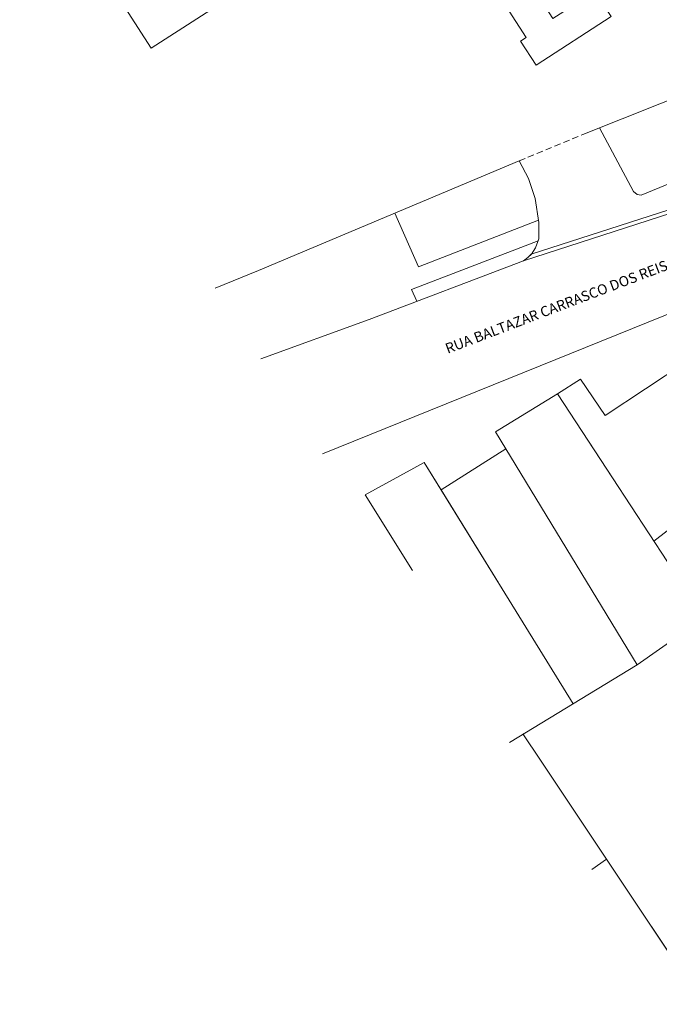
# Model space of a CAD drawing. Units: metres. Extents: x 674703 to 680851, y 7176859 to 7185827.
# Drawn here: x 675880 to 675930, y 7184819 to 7184896 of the extents above; entities that cross this region are included whole.
import ezdxf

# ---------------------------------------------------------------- set-up
doc = ezdxf.new("R2010")
doc.units = ezdxf.units.M
doc.linetypes.add('DASHED', pattern=[0.75, 0.5, -0.25])
for name, color, linetype, lineweight in [('CALCADA', 44, 'Continuous', 0), ('EDIFICACAO', 5, 'Continuous', 0), ('GUIA_REBAIXADA_EXISTENTE', 3, 'Continuous', 0), ('MURO_ALVENARIA', 3, 'Continuous', 0), ('MURO_PALITO', 3, 'Continuous', 0), ('PORTAO', 8, 'DASHED', 0), ('TOPONIMIA_VIAS', 2, 'Continuous', 0), ('VIA_ PAVIMENTADA', 1, 'Continuous', 0)]:
    doc.layers.add(name, color=color, linetype=linetype, lineweight=lineweight)
doc.styles.add('ARIAL', font='ARIAL.TTF', dxfattribs={"height": 2})

msp = doc.modelspace()

# ---------------------------------------------------------------- linework, layer by layer
at = {"layer": 'CALCADA', "flags": 128}
for points in [[(675909.493, 7184881.083), (675911.345, 7184876.9), (675920.729, 7184880.542)], [(675911.233, 7184874.191), (675910.811, 7184875.108), (675920.704, 7184878.916)]]:
    msp.add_lwpolyline(points, dxfattribs=at)
at = {"layer": 'EDIFICACAO', "color": 2}
for points in [[(675903.518, 7184924.691), (675913.699, 7184908.941), (675890.423, 7184893.994), (675880.149, 7184909.942)], [(675913.699, 7184908.941), (675921.861, 7184896.314), (675925.14, 7184898.434), (675926.417, 7184896.458), (675920.543, 7184892.661), (675919.334, 7184894.532), (675919.784, 7184894.823), (675911.551, 7184907.561)]]:
    msp.add_lwpolyline(points, close=True, dxfattribs=at)
for points in [[(675936.288, 7184863.116), (675932.271, 7184869.429), (675925.966, 7184865.262), (675924.016, 7184868.109), (675922.213, 7184866.957), (675926.576, 7184860.299)], [(675918.175, 7184862.645), (675913.118, 7184859.454), (675917.614, 7184852.179)], [(675915.192, 7184856.098), (675911.793, 7184861.597), (675907.186, 7184859.056), (675910.881, 7184853.14)], [(675931.733, 7184819.211), (675933.075, 7184820.052), (675926.053, 7184830.558), (675924.9, 7184829.758)]]:
    msp.add_lwpolyline(points, dxfattribs=at)
at = {"layer": 'GUIA_REBAIXADA_EXISTENTE'}
msp.add_lwpolyline([(675935.518, 7184882.516), (675934.89, 7184882.57), (675934.815, 7184882.604), (675920.173, 7184877.874), (675919.899, 7184877.623), (675919.564, 7184877.361)], close=True, dxfattribs=at)
at = {"layer": 'MURO_ALVENARIA', "flags": 128}
for points in [[(675895.441, 7184875.227), (675898.826, 7184876.602), (675919.223, 7184885.17)], [(675911.793, 7184861.597), (675923.46, 7184842.723)]]:
    msp.add_lwpolyline(points, dxfattribs=at)
at = {"layer": 'MURO_ALVENARIA'}
for points in [[(675929.763, 7184855.436), (675937.409, 7184861.353), (675954.237, 7184874.059)], [(675918.469, 7184839.684), (675928.466, 7184845.771), (675917.365, 7184863.974), (675922.213, 7184866.957), (675933.687, 7184849.449), (675928.466, 7184845.771)], [(675943.152, 7184839.224), (675948.157, 7184831.404), (675932.682, 7184820.619), (675920.885, 7184838.308), (675919.514, 7184840.363)]]:
    msp.add_lwpolyline(points, dxfattribs=at)
at = {"layer": 'MURO_PALITO'}
msp.add_lwpolyline([(675924.206, 7184887.226), (675939.726, 7184893.41), (675940.034, 7184895.841), (675928.713, 7184913.297), (675916.276, 7184932.743)], dxfattribs=at)
at = {"layer": 'PORTAO', "flags": 128}
msp.add_lwpolyline([(675919.223, 7184885.17), (675924.206, 7184887.226)], dxfattribs=at)
at = {"layer": 'VIA_ PAVIMENTADA'}
for points in [[(675933.034, 7184884.227), (675928.76, 7184882.48), (675928.46, 7184882.532), (675928.176, 7184882.786), (675925.523, 7184887.751)], [(675919.223, 7184885.17), (675919.964, 7184883.797), (675920.466, 7184882.24), (675920.756, 7184880.368), (675920.758, 7184879.071), (675920.507, 7184878.363), (675920.183, 7184877.883), (675919.899, 7184877.623), (675919.564, 7184877.361), (675907.483, 7184872.763), (675899.025, 7184869.694)], [(675903.832, 7184862.275), (675943.902, 7184878.459)]]:
    msp.add_lwpolyline(points, dxfattribs=at)

# ---------------------------------------------------------------- texts
at = {"layer": 'TOPONIMIA_VIAS', "style": 'ARIAL'}
msp.add_text(' RUA BALTAZAR CARRASCO DOS REIS', height=0.8, rotation=20.87358, dxfattribs=at).set_placement((675913.406, 7184869.996))

doc.saveas('drawing.dxf')
